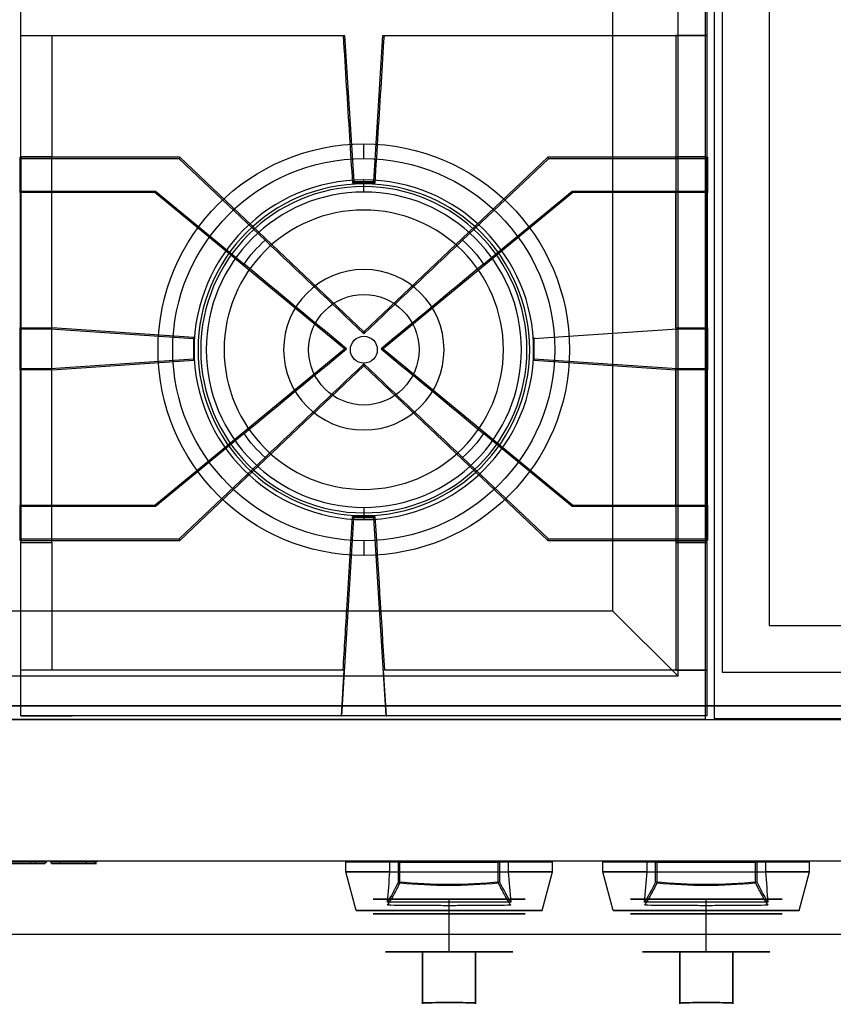
# Model space of a CAD drawing. Units: millimetres. Extents: x -612 to 604, y -75 to 661.
# Drawn here: x -3 to 329, y -75 to 327 of the extents above; entities that cross this region are included whole.
import ezdxf

# ---------------------------------------------------------------- set-up
doc = ezdxf.new("R2010")
doc.units = ezdxf.units.MM
doc.layers.add('11', color=7, linetype='Continuous', true_color=0xffffff)

msp = doc.modelspace()

# ---------------------------------------------------------------- linework, layer by layer
at = {"layer": '11', "color": 19, "linetype": 'Continuous', "lineweight": 25}
for p, q in [((276.47, 41.74, 84.7), (276.47, 612.94, 84.7)), ((265.27, 59.34, 84.7), (265.27, 595.34, 84.7)), ((276.47, 59.84, 64.7), (276.47, 594.84, 64.7)), ((238.66, 85.94, 46.7), (238.66, 568.73, 46.7)), ((238.66, 85.94, 46.7), (-246.73, 85.94, 46.7)), ((238.66, 85.94, 46.7), (265.27, 59.34, 84.7)), ((265.27, 59.34, 84.7), (-273.33, 59.34, 84.7)), ((276.47, 41.74, 79.7), (276.47, 59.84, 79.7)), ((276.47, 59.84, 79.7), (276.47, 59.84, 64.7)), ((276.47, 41.74, 84.7), (-284.53, 41.74, 84.7)), ((276.47, 41.74, 79.7), (276.47, 41.74, 84.7))]:
    msp.add_line(p, q, dxfattribs=at)
at = {"layer": '11', "color": 252, "linetype": 'Continuous', "lineweight": 25}
for p, q in [((280, 611.72, 125.7), (280, 42.12, 125.7)), ((280, 611.72, 83.7), (280, 42.12, 83.7)), ((302.5, 573.77, 115.3), (302.5, 80.07, 115.3)), ((61.85, 271.2, 113.85), (-3.35, 271.2, 113.85)), ((-3.35, 270.6, 125.35), (-3.35, 271.2, 113.85)), ((61.61, 270.6, 125.35), (-3.35, 270.6, 125.35)), ((-3.35, 257.41, 125.35), (-3.35, 270.6, 125.35)), ((61.85, 271.2, 113.85), (61.61, 270.6, 125.35)), ((96.68, 237.33, 125.35), (61.61, 270.6, 125.35)), ((137, 199.89, 113.85), (61.85, 271.2, 113.85)), ((212.15, 271.2, 113.85), (137, 199.89, 113.85)), ((212.39, 270.6, 125.35), (177.32, 237.33, 125.35)), ((277.35, 271.2, 113.85), (212.15, 271.2, 113.85)), ((212.15, 271.2, 113.85), (212.39, 270.6, 125.35)), ((277.35, 270.6, 125.35), (212.39, 270.6, 125.35)), ((277.35, 271.2, 113.85), (277.35, 270.6, 125.35)), ((277.35, 270.6, 125.35), (277.35, 257.41, 125.35)), ((-3.35, 256.81, 113.85), (-3.35, 257.41, 125.35)), ((-3.35, 257.41, 125.35), (51.95, 257.41, 125.35)), ((51.74, 256.81, 113.85), (51.95, 257.41, 125.35)), ((51.95, 257.41, 125.35), (88.09, 227.62, 125.35)), ((185.91, 227.62, 125.35), (222.05, 257.41, 125.35)), ((222.05, 257.41, 125.35), (277.35, 257.41, 125.35)), ((222.26, 256.81, 113.85), (222.05, 257.41, 125.35)), ((277.35, 257.41, 125.35), (277.35, 256.81, 113.85)), ((9.65, 256.81, 113.85), (-3.35, 256.81, 113.85)), ((-3.35, 256.81, 113.85), (-3.35, 201.62, 113.85)), ((51.74, 256.81, 113.85), (9.65, 256.81, 113.85)), ((9.65, 201.59, 113.85), (9.65, 256.81, 113.85)), ((129.14, 193, 113.85), (51.74, 256.81, 113.85)), ((222.26, 256.81, 113.85), (144.86, 193, 113.85)), ((264.35, 256.81, 113.85), (222.26, 256.81, 113.85)), ((264.35, 201.59, 113.85), (264.35, 256.81, 113.85)), ((277.35, 256.81, 113.85), (264.35, 256.81, 113.85)), ((277.35, 201.62, 113.85), (277.35, 256.81, 113.85)), ((-3.35, 201.02, 125.35), (-3.35, 201.62, 113.85)), ((-3.35, 201.62, 113.85), (9.1, 201.62, 113.85)), ((9.08, 201.02, 125.35), (-3.35, 201.02, 125.35)), ((-3.35, 184.98, 125.35), (-3.35, 201.02, 125.35)), ((9.1, 201.62, 113.85), (9.08, 201.02, 125.35)), ((67.6, 197.03, 125.35), (9.08, 201.02, 125.35)), ((9.1, 201.62, 113.85), (9.65, 201.59, 113.85)), ((67.6, 197.64, 113.85), (9.65, 201.59, 113.85)), ((264.92, 201.02, 125.35), (206.4, 197.03, 125.35)), ((264.92, 201.02, 119.35), (206.4, 197.03, 119.35)), ((264.35, 201.59, 113.85), (264.9, 201.62, 113.85)), ((264.9, 201.62, 113.85), (277.35, 201.62, 113.85)), ((264.92, 201.02, 125.35), (264.9, 201.62, 113.85)), ((277.35, 201.02, 125.35), (264.92, 201.02, 125.35)), ((277.35, 201.62, 113.85), (277.35, 201.02, 125.35)), ((277.35, 201.02, 125.35), (277.35, 184.98, 125.35)), ((67.6, 188.36, 113.85), (67.6, 197.64, 113.85)), ((67.6, 197.64, 113.85), (67.6, 197.03, 125.35)), ((67.6, 188.97, 125.35), (67.6, 197.03, 125.35)), ((137, 199.89, 113.85), (137, 199.17, 123.86)), ((206.4, 197.64, 113.85), (206.4, 188.36, 113.85)), ((206.4, 197.64, 113.85), (206.4, 197.03, 125.35)), ((206.4, 188.97, 125.35), (206.4, 197.03, 125.35)), ((51.74, 129.19, 113.85), (129.14, 193, 113.85)), ((129.14, 193, 113.85), (129.96, 193, 123.87)), ((144.86, 193, 113.85), (144.04, 193, 123.87)), ((144.86, 193, 113.85), (222.26, 129.19, 113.85)), ((9.08, 184.98, 125.35), (67.6, 188.97, 125.35)), ((67.6, 188.36, 113.85), (67.6, 188.97, 125.35)), ((206.4, 188.36, 113.85), (206.4, 188.97, 125.35)), ((206.4, 188.97, 125.35), (264.92, 184.98, 125.35)), ((-3.35, 184.98, 125.35), (9.08, 184.98, 125.35)), ((-3.35, 184.38, 113.85), (-3.35, 184.98, 125.35)), ((9.1, 184.38, 113.85), (9.08, 184.98, 125.35)), ((9.65, 184.41, 113.85), (67.6, 188.36, 113.85)), ((61.85, 114.8, 113.85), (137, 186.11, 113.85)), ((137, 186.83, 123.86), (137, 186.11, 113.85)), ((137, 186.11, 113.85), (212.15, 114.8, 113.85)), ((206.4, 188.36, 113.85), (264.35, 184.41, 113.85)), ((264.92, 184.98, 125.35), (264.9, 184.38, 113.85)), ((264.92, 184.98, 125.35), (277.35, 184.98, 125.35)), ((277.35, 184.98, 125.35), (277.35, 184.38, 113.85)), ((9.1, 184.38, 113.85), (-3.35, 184.38, 113.85)), ((-3.35, 184.38, 113.85), (-3.35, 129.19, 113.85)), ((9.65, 184.41, 113.85), (9.1, 184.38, 113.85)), ((9.65, 129.19, 113.85), (9.65, 184.41, 113.85)), ((264.9, 184.38, 113.85), (264.35, 184.41, 113.85)), ((264.35, 129.19, 113.85), (264.35, 184.41, 113.85)), ((277.35, 184.38, 113.85), (264.9, 184.38, 113.85)), ((277.35, 129.19, 113.85), (277.35, 184.38, 113.85)), ((88.09, 158.38, 125.35), (51.95, 128.59, 125.35)), ((222.05, 128.59, 125.35), (185.91, 158.38, 125.35)), ((61.61, 115.4, 125.35), (96.68, 148.67, 125.35)), ((177.32, 148.67, 125.35), (212.39, 115.4, 125.35)), ((-3.35, 128.59, 125.35), (-3.35, 129.19, 113.85)), ((-3.35, 129.19, 113.85), (9.65, 129.19, 113.85)), ((9.65, 129.19, 113.85), (51.74, 129.19, 113.85)), ((51.74, 129.19, 113.85), (51.95, 128.59, 125.35)), ((222.26, 129.19, 113.85), (222.05, 128.59, 125.35)), ((222.26, 129.19, 113.85), (264.35, 129.19, 113.85)), ((264.35, 129.19, 113.85), (277.35, 129.19, 113.85)), ((277.35, 129.19, 113.85), (277.35, 128.59, 125.35)), ((51.95, 128.59, 125.35), (-3.35, 128.59, 125.35)), ((-3.35, 115.4, 125.35), (-3.35, 128.59, 125.35)), ((277.35, 128.59, 125.35), (222.05, 128.59, 125.35)), ((277.35, 128.59, 125.35), (277.35, 115.4, 125.35)), ((-3.35, 114.8, 113.85), (-3.35, 115.4, 125.35)), ((-3.35, 115.4, 125.35), (61.61, 115.4, 125.35)), ((-3.35, 114.8, 113.85), (61.85, 114.8, 113.85)), ((61.61, 115.4, 125.35), (61.85, 114.8, 113.85)), ((212.15, 114.8, 113.85), (212.39, 115.4, 125.35)), ((212.15, 114.8, 113.85), (277.35, 114.8, 113.85)), ((212.39, 115.4, 125.35), (277.35, 115.4, 125.35)), ((277.35, 115.4, 125.35), (277.35, 114.8, 113.85)), ((302.5, 80.07, 115.3), (537.5, 80.07, 115.3)), ((572.2, 47.22, -101.5), (-580.2, 47.22, -101.5)), ((-580.2, 47.22, -85.7), (572.2, 47.22, -85.7)), ((604, 41.52, 96.5), (-612, 41.52, 96.5)), ((604, 41.52, -96.5), (-612, 41.52, -96.5)), ((280, 42.12, 125.7), (280, 42.12, 83.7)), ((280, 42.12, 125.7), (560, 42.12, 125.7)), ((280, 42.12, 83.7), (560, 42.12, 83.7)), ((604, -16.08, -96.5), (-612, -16.08, -96.5)), ((604, -16.08, 51.5), (-612, -16.08, 51.5)), ((604, -46.08, 96.5), (-612, -46.08, 96.5)), ((604, -46.08, 51.5), (-612, -46.08, 51.5))]:
    msp.add_line(p, q, dxfattribs=at)
at = {"layer": '11', "color": 250, "linetype": 'Continuous', "lineweight": 25}
for p, q in [((283.23, 592.77, 125.5), (283.23, 61.07, 125.5)), ((283.23, 61.07, 125.5), (556.73, 61.07, 125.5))]:
    msp.add_line(p, q, dxfattribs=at)
at = {"layer": '11', "color": 8, "linetype": 'Continuous', "lineweight": 25}
for p, q in [((-3.03, 320.84, 125.65), (-3.03, 333.84, 125.65)), ((276.97, 333.84, 125.65), (276.97, 320.84, 125.65)), ((-3.03, 320.84, 125.65), (129.14, 320.84, 125.65)), ((-3.03, 320.84, 125.65), (-3.03, 320.84, 114.15)), ((-3.03, 320.84, 114.15), (9.62, 320.84, 114.15)), ((-3.03, 271.33, 114.15), (-3.03, 320.84, 114.15)), ((9.62, 320.84, 114.15), (9.62, 271.33, 114.15)), ((128.7, 320.84, 114.15), (129.14, 320.84, 125.65)), ((129.14, 320.84, 125.65), (132.87, 261.24, 125.65)), ((141.07, 261.24, 125.65), (144.8, 320.84, 125.65)), ((144.8, 320.84, 125.65), (276.97, 320.84, 125.65)), ((144.8, 320.84, 125.65), (145.24, 320.84, 114.15)), ((264.32, 320.84, 114.15), (264.32, 271.33, 114.15)), ((276.97, 320.84, 114.15), (264.32, 320.84, 114.15)), ((276.97, 320.84, 125.65), (276.97, 320.84, 114.15)), ((276.97, 320.84, 114.15), (276.97, 271.33, 114.15)), ((9.62, 271.33, 114.15), (-3.03, 271.33, 114.15)), ((-3.03, 271.33, 114.15), (-3.03, 271.33, 105.35)), ((-3.03, 271.33, 105.35), (-3.03, 113.93, 105.35)), ((9.62, 271.33, 105.35), (-3.03, 271.33, 105.35)), ((9.62, 271.33, 114.15), (9.62, 271.33, 105.35)), ((9.62, 113.93, 105.35), (9.62, 271.33, 105.35)), ((264.32, 271.33, 114.15), (276.97, 271.33, 114.15)), ((264.32, 271.33, 114.15), (264.32, 271.33, 105.35)), ((264.32, 271.33, 105.35), (264.32, 113.93, 105.35)), ((276.97, 271.33, 105.35), (264.32, 271.33, 105.35)), ((276.97, 271.33, 114.15), (276.97, 271.33, 105.35)), ((276.97, 113.93, 105.35), (276.97, 271.33, 105.35)), ((132.87, 261.24, 125.65), (132.47, 260.64, 114.15)), ((132.87, 261.24, 125.65), (141.07, 261.24, 125.65)), ((141.47, 260.64, 114.15), (141.07, 261.24, 125.65)), ((141.47, 260.64, 114.15), (132.47, 260.64, 114.15)), ((132.42, 124.63, 114.15), (141.52, 124.63, 114.15)), ((132.42, 124.63, 114.15), (132.82, 124.03, 125.65)), ((141.12, 124.03, 125.65), (141.52, 124.63, 114.15)), ((132.82, 124.03, 125.65), (127.82, 43.14, 125.65)), ((141.12, 124.03, 125.65), (132.82, 124.03, 125.65)), ((146.12, 43.14, 125.65), (141.12, 124.03, 125.65)), ((-3.03, 113.93, 114.15), (9.62, 113.93, 114.15)), ((-3.03, 61.88, 114.15), (-3.03, 113.93, 114.15)), ((-3.03, 113.93, 114.15), (-3.03, 113.93, 105.35)), ((-3.03, 113.93, 105.35), (9.62, 113.93, 105.35)), ((9.62, 113.93, 114.15), (9.62, 61.88, 114.15)), ((9.62, 113.93, 114.15), (9.62, 113.93, 105.35)), ((276.97, 113.93, 114.15), (264.32, 113.93, 114.15)), ((264.32, 113.93, 114.15), (264.32, 61.88, 114.15)), ((264.32, 113.93, 114.15), (264.32, 113.93, 105.35)), ((264.32, 113.93, 105.35), (276.97, 113.93, 105.35)), ((276.97, 113.93, 114.15), (276.97, 61.88, 114.15)), ((276.97, 113.93, 114.15), (276.97, 113.93, 105.35)), ((-3.03, 61.88, 114.15), (-3.03, 61.88, 122.65)), ((9.62, 61.88, 114.15), (-3.03, 61.88, 114.15)), ((-3.03, 43.14, 122.65), (-3.03, 61.88, 122.65)), ((128.86, 61.88, 122.65), (-3.03, 61.88, 122.65)), ((128.86, 61.88, 122.65), (127.7, 43.14, 122.65)), ((128.86, 61.88, 122.65), (128.54, 61.88, 114.15)), ((276.97, 61.88, 122.65), (145.07, 61.88, 122.65)), ((146.23, 43.14, 122.65), (145.07, 61.88, 122.65)), ((145.4, 61.88, 114.15), (145.07, 61.88, 122.65)), ((264.32, 61.88, 114.15), (276.97, 61.88, 114.15)), ((276.97, 61.88, 114.15), (276.97, 61.88, 122.65)), ((276.97, 61.88, 122.65), (276.97, 43.14, 122.65)), ((-3.03, 43.14, 122.65), (-3.03, 43.14, 80.65)), ((-3.03, 43.14, 80.65), (17.97, 43.14, 80.65)), ((127.7, 43.14, 122.65), (-3.03, 43.14, 122.65)), ((255.97, 43.14, 101.65), (17.97, 43.14, 101.65)), ((17.97, 43.14, 80.65), (17.97, 43.14, 101.65)), ((127.7, 43.14, 122.65), (127.82, 43.14, 125.65)), ((146.12, 43.14, 125.65), (127.82, 43.14, 125.65)), ((146.12, 43.14, 125.65), (146.23, 43.14, 122.65)), ((276.97, 43.14, 122.65), (146.23, 43.14, 122.65)), ((255.97, 43.14, 80.65), (255.97, 43.14, 101.65)), ((276.97, 43.14, 80.65), (255.97, 43.14, 80.65)), ((276.97, 43.14, 122.65), (276.97, 43.14, 80.65))]:
    msp.add_line(p, q, dxfattribs=at)
at = {"layer": '11', "color": 37, "linetype": 'Continuous', "lineweight": 25}
for p, q in [((136.97, 270.64, 52.7), (136.97, 276.64, 46.7)), ((137, 260.32, 68.55), (137, 260.32, 66.05)), ((137, 225.37, 68.55), (137, 225.37, 66.05)), ((137, 159.87, 68.55), (137, 159.87, 66.05)), ((137, 124.92, 68.55), (137, 124.92, 66.05)), ((136.97, 114.64, 52.7), (136.97, 108.64, 46.7)), ((151.75, -24.96, 23.02), (151.75, -16.48, 23.02)), ((191.85, -24.96, 23.02), (191.85, -16.48, 23.02)), ((256.75, -24.96, 23.02), (256.75, -16.48, 23.02)), ((296.85, -24.96, 23.02), (296.85, -16.48, 23.02))]:
    msp.add_line(p, q, dxfattribs=at)
at = {"layer": '11', "color": 30, "linetype": 'Continuous', "lineweight": 25}
for p, q in [((137, 261.94, 60.91), (137, 261.94, 51.65)), ((137, 259.18, 61.83), (137, 261.94, 60.91)), ((137, 256.97, 66.05), (137, 259.18, 61.83)), ((137, 198.12, 66.05), (137, 198.12, 51.65)), ((137, 187.12, 66.05), (137, 187.12, 51.65)), ((137, 128.27, 66.05), (137, 126.05, 61.83)), ((137, 126.05, 61.83), (137, 123.3, 60.91)), ((137, 123.3, 60.91), (137, 123.3, 51.65))]:
    msp.add_line(p, q, dxfattribs=at)
at = {"layer": '11', "color": 9, "linetype": 'Continuous', "lineweight": 25}
for p, q in [((137, 215.17, 69.05), (137, 215.17, 66.05)), ((137, 170.07, 69.05), (137, 170.07, 66.05)), ((3.14, -17.11, -19.45), (-8.89, -17.11, -29.83)), ((-8.89, -17.11, -32.24), (1.19, -17.11, -42.75)), ((3, -16.08, -19.06), (-8.5, -16.08, -28.98)), ((-8.5, -16.08, -33.21), (1.03, -16.08, -43.14)), ((3, -16.28, -19.06), (-8.5, -16.28, -28.98)), ((-8.5, -16.28, -33.21), (1.03, -16.28, -43.14)), ((-5.61, -17.11, -29.94), (6.55, -17.11, -19.45)), ((6.68, -17.11, -42.75), (-5.61, -17.11, -29.94)), ((-5.05, -16.08, -29.97), (7.59, -16.08, -19.06)), ((7.59, -16.08, -43.14), (-5.05, -16.08, -29.97)), ((-5.05, -16.28, -29.97), (7.59, -16.28, -19.06)), ((7.59, -16.28, -43.14), (-5.05, -16.28, -29.97)), ((1.03, -16.08, -43.14), (1.03, -16.28, -43.14)), ((1.03, -16.08, -43.14), (7.59, -16.08, -43.14)), ((1.19, -17.11, -42.75), (1.03, -16.28, -43.14)), ((1.03, -16.28, -43.14), (7.59, -16.28, -43.14)), ((1.19, -17.11, -42.75), (6.68, -17.11, -42.75)), ((3, -16.08, -19.06), (3, -16.28, -19.06)), ((7.59, -16.08, -19.06), (3, -16.08, -19.06)), ((3.14, -17.11, -19.45), (3, -16.28, -19.06)), ((7.59, -16.28, -19.06), (3, -16.28, -19.06)), ((6.55, -17.11, -19.45), (3.14, -17.11, -19.45)), ((6.55, -17.11, -19.45), (7.59, -16.28, -19.06)), ((6.68, -17.11, -42.75), (7.59, -16.28, -43.14)), ((7.59, -16.08, -43.14), (7.59, -16.28, -43.14)), ((7.59, -16.08, -19.06), (7.59, -16.28, -19.06)), ((9.12, -16.08, -35.3), (9.12, -16.28, -35.3)), ((9.12, -16.08, -35.3), (13.12, -16.08, -35.3)), ((9.12, -16.28, -35.3), (13.12, -16.28, -35.3)), ((9.55, -17.11, -35.69), (12.79, -17.11, -35.69)), ((13.12, -16.08, -35.3), (13.12, -16.28, -35.3)), ((23.55, -16.08, -25.93), (23.55, -16.28, -25.93)), ((27.55, -16.08, -25.93), (23.55, -16.08, -25.93)), ((27.55, -16.28, -25.93), (23.55, -16.28, -25.93)), ((27.15, -17.11, -25.54), (23.89, -17.11, -25.54)), ((27.55, -16.28, -25.93), (27.55, -16.08, -25.93))]:
    msp.add_line(p, q, dxfattribs=at)
at = {"layer": '11', "color": 7, "linetype": 'Continuous', "lineweight": 25}
for p, q in [((129.6, -20.44, -31), (129.6, -16.38, -31)), ((151.09, -16.38, 21.1), (147.51, -16.38, 3.51)), ((147.51, -16.38, 3.51), (147.51, -20.44, 3.51)), ((151.09, -24.64, 21.1), (151.09, -16.38, 21.1)), ((196.09, -16.38, 3.51), (192.51, -16.38, 21.1)), ((192.51, -24.64, 21.1), (192.51, -16.38, 21.1)), ((196.09, -20.44, 3.51), (196.09, -16.38, 3.51)), ((214, -20.44, -31), (214, -16.38, -31)), ((234.6, -20.44, -31), (234.6, -16.38, -31)), ((252.51, -16.38, 3.51), (252.51, -20.44, 3.51)), ((256.09, -16.38, 21.1), (252.51, -16.38, 3.51)), ((256.09, -24.64, 21.1), (256.09, -16.38, 21.1)), ((301.09, -16.38, 3.51), (297.51, -16.38, 21.1)), ((297.51, -24.64, 21.1), (297.51, -16.38, 21.1)), ((301.09, -20.44, 3.51), (301.09, -16.38, 3.51)), ((319, -20.44, -31), (319, -16.38, -31)), ((133.82, -36.18, -31), (129.6, -20.44, -31)), ((209.78, -36.18, -31), (214, -20.44, -31)), ((238.82, -36.18, -31), (234.6, -20.44, -31)), ((314.78, -36.18, -31), (319, -20.44, -31))]:
    msp.add_line(p, q, dxfattribs=at)
at = {"layer": '11', "color": 151, "linetype": 'Continuous', "lineweight": 25}
for p, q in [((171.8, -37.58), (171.8, -31.58)), ((171.8, -37.58, -62), (171.8, -31.58, -62)), ((276.8, -37.58), (276.8, -31.58)), ((276.8, -37.58, -62), (276.8, -31.58, -62)), ((171.8, -53.18, -5), (171.8, -37.58)), ((171.8, -53.18, -57), (171.8, -37.58, -62)), ((276.8, -53.18, -5), (276.8, -37.58)), ((276.8, -53.18, -57), (276.8, -37.58, -62)), ((160.95, -53.18, -7.37), (160.95, -73.93, -7.37)), ((160.95, -73.93, -54.63), (160.95, -53.18, -54.63)), ((160.95, -53.18, -7.37), (160.95, -53.18, -54.63)), ((182.65, -73.93, -7.37), (182.65, -53.18, -7.37)), ((182.65, -53.18, -54.63), (182.65, -73.93, -54.63)), ((182.65, -53.18, -7.37), (182.65, -53.18, -54.63)), ((265.95, -53.18, -7.37), (265.95, -73.93, -7.37)), ((265.95, -73.93, -54.63), (265.95, -53.18, -54.63)), ((265.95, -53.18, -7.37), (265.95, -53.18, -54.63)), ((287.65, -73.93, -7.37), (287.65, -53.18, -7.37)), ((287.65, -53.18, -54.63), (287.65, -73.93, -54.63)), ((287.65, -53.18, -7.37), (287.65, -53.18, -54.63))]:
    msp.add_line(p, q, dxfattribs=at)
at = {"layer": '11', "color": 19, "linetype": 'Continuous', "lineweight": 25}
for centre, radius in [((136.97, 192.64, 46.7), 84), ((136.97, 192.64, 52.7), 78)]:
    msp.add_circle(centre, radius, dxfattribs=at)
at = {"layer": '11', "color": 30, "linetype": 'Continuous', "lineweight": 25, "extrusion": (-1.03437e-32, 4.54245e-18, -1)}
for centre, radius in [((-137, 192.62, -51.65), 69.32), ((-137, 192.62, -60.91), 69.32), ((-137, 192.62, -61.83), 66.57), ((-137, 192.62, -66.05), 64.35)]:
    msp.add_circle(centre, radius, dxfattribs=at)
at = {"layer": '11', "color": 37, "linetype": 'Continuous', "lineweight": 25, "extrusion": (-1.03437e-32, 4.54245e-18, -1)}
for centre, radius in [((-137, 192.62, -68.55), 67.7), ((-137, 192.62, -66.05), 67.7), ((-137, 192.62, -66.05), 32.75), ((-137, 192.62, -68.55), 32.75)]:
    msp.add_circle(centre, radius, dxfattribs=at)
at = {"layer": '11', "color": 19, "linetype": 'Continuous', "lineweight": 25, "extrusion": (-1.03437e-32, 4.54245e-18, -1)}
msp.add_circle((-136.97, 192.64, -52.7), 57, dxfattribs=at)
at = {"layer": '11', "color": 9, "linetype": 'Continuous', "lineweight": 25}
for centre in [(137, 192.62, 66.05), (137, 192.62, 69.05)]:
    msp.add_circle(centre, 22.55, dxfattribs=at)
at = {"layer": '11', "color": 30, "linetype": 'Continuous', "lineweight": 25}
for centre in [(137, 192.62, 51.65), (137, 192.62, 66.05)]:
    msp.add_circle(centre, 5.5, dxfattribs=at)
at = {"layer": '11', "color": 151, "linetype": 'Continuous', "lineweight": 25, "extrusion": (0, -1, 0)}
for centre in [(171.8, -31, 31.58), (276.8, -31, 31.58), (171.8, -31, 37.58), (276.8, -31, 37.58)]:
    msp.add_circle(centre, 31, dxfattribs=at)
at = {"layer": '11', "color": 7, "linetype": 'Continuous', "lineweight": 25, "extrusion": (0, -1, 0)}
for centre in [(171.8, -31, 36.18), (276.8, -31, 36.18)]:
    msp.add_circle(centre, 37.98, dxfattribs=at)
at = {"layer": '11', "color": 252, "linetype": 'Continuous', "lineweight": 25, "extrusion": (-1.03437e-32, 4.54245e-18, -1)}
for start, end in [(35.2918, 47.7082), (132.2918, 144.7082), (312.2918, 324.7082), (215.2918, 227.7082)]:
    msp.add_arc((-137, 193, -125.35), 59.92, start, end, dxfattribs=at)
at = {"layer": '11', "color": 252, "linetype": 'Continuous', "lineweight": 25, "extrusion": (-0.687411, -0.72438, -0.052336)}
msp.add_arc((-33.48, 1307.52, -244.93), 1196.33, 267.13657, 269.79661, dxfattribs=at)
at = {"layer": '11', "color": 252, "linetype": 'Continuous', "lineweight": 25, "extrusion": (0.687411, -0.72438, -0.052336)}
msp.add_arc((232.23, 1317.39, -56.58), 1196.33, 270.20339, 272.86343, dxfattribs=at)
at = {"layer": '11', "color": 252, "linetype": 'Continuous', "lineweight": 25, "extrusion": (0.635206, 0.770567, -0.052336)}
msp.add_arc((17.05, 1332.14, 224.79), 1196.33, 270.25998, 272.86343, dxfattribs=at)
at = {"layer": '11', "color": 252, "linetype": 'Continuous', "lineweight": 25, "extrusion": (-0.635206, 0.770567, -0.052336)}
msp.add_arc((-228.48, 1323.02, 50.74), 1196.33, 267.13657, 269.74002, dxfattribs=at)
at = {"layer": '11', "color": 252, "linetype": 'Continuous', "lineweight": 25, "extrusion": (0.635206, -0.770567, -0.052336)}
msp.add_arc((228.48, 1316.55, -72.65), 1196.33, 267.13657, 269.74002, dxfattribs=at)
at = {"layer": '11', "color": 252, "linetype": 'Continuous', "lineweight": 25, "extrusion": (-0.635206, -0.770567, -0.052336)}
msp.add_arc((-17.05, 1307.43, -246.69), 1196.33, 270.25998, 272.86343, dxfattribs=at)
at = {"layer": '11', "color": 252, "linetype": 'Continuous', "lineweight": 25, "extrusion": (-0.687411, 0.72438, -0.052336)}
msp.add_arc((-232.23, 1322.18, 34.68), 1196.33, 270.20339, 272.86343, dxfattribs=at)
at = {"layer": '11', "color": 252, "linetype": 'Continuous', "lineweight": 25, "extrusion": (0.687411, 0.72438, -0.052336)}
msp.add_arc((33.48, 1332.05, 223.03), 1196.33, 267.13657, 269.79661, dxfattribs=at)
at = {"layer": '11', "color": 7, "linetype": 'Continuous', "lineweight": 25, "extrusion": (0, -1, 0)}
for centre, radius, start, end in [((171.8, -31, 16.38), 42.2, 125.142, 54.858), ((171.8, -97.1, 16.38), 120, 80.0612, 99.9388), ((276.8, -31, 16.38), 42.2, 125.142, 54.858), ((276.8, -97.1, 16.38), 120, 80.0612, 99.9388), ((171.8, -31, 20.44), 42.2, 125.142, 54.858), ((276.8, -31, 20.44), 42.2, 125.142, 54.858), ((171.8, -31, 32.9), 38.86, 49.358, 130.642), ((276.8, -31, 32.9), 38.86, 49.358, 130.642)]:
    msp.add_arc(centre, radius, start, end, dxfattribs=at)
at = {"layer": '11', "color": 37, "linetype": 'Continuous', "lineweight": 25, "extrusion": (0, 1, 0)}
for centre in [(-171.8, -95.8, -16.48), (-276.8, -95.8, -16.48)]:
    msp.add_arc(centre, 120.5, 80.4234, 99.5766, dxfattribs=at)
at = {"layer": '11', "color": 151, "linetype": 'Continuous', "lineweight": 25, "extrusion": (0, 1, 0)}
for centre, start, end in [((-171.8, -31, -53.18), 294.6647, 65.3353), ((-171.8, -31, -53.18), 65.3353, 114.6647), ((-171.8, -31, -53.18), 245.3353, 294.6647), ((-171.8, -31, -53.18), 114.6647, 245.3353), ((-276.8, -31, -53.18), 294.6647, 65.3353), ((-276.8, -31, -53.18), 65.3353, 114.6647), ((-276.8, -31, -53.18), 245.3353, 294.6647), ((-276.8, -31, -53.18), 114.6647, 245.3353)]:
    msp.add_arc(centre, 26, start, end, dxfattribs=at)
at = {"layer": '11', "color": 151, "linetype": 'Continuous', "lineweight": 25, "extrusion": (1, 0, 0)}
for centre in [(544.32, -31, 160.95), (544.32, -31, 265.95)]:
    msp.add_arc(centre, 618.7, 177.81137, 182.18863, dxfattribs=at)
at = {"layer": '11', "color": 151, "linetype": 'Continuous', "lineweight": 25, "extrusion": (-1, 0, 0)}
for centre in [(-544.32, -31, -182.65), (-544.32, -31, -287.65)]:
    msp.add_arc(centre, 618.7, 357.81137, 2.18863, dxfattribs=at)
at = {"layer": '11', "color": 8, "linetype": 'Continuous', "lineweight": 25}
for points, knots in [([(132.47, 260.64, 114.15), (132.07, 266.99, 114.15), (131.67, 273.34, 114.15), (130.84, 286.55, 114.15), (130.41, 293.41, 114.15), (129.56, 307.12, 114.15), (129.13, 313.98, 114.15), (128.7, 320.84, 114.15)], [0, 0, 0, 0, 0.316567, 0.316567, 0.658284, 0.658284, 1, 1, 1, 1]), ([(145.24, 320.84, 114.15), (144.84, 314.48, 114.15), (144.44, 308.13, 114.15), (143.61, 294.92, 114.15), (143.18, 288.06, 114.15), (142.33, 274.35, 114.15), (141.9, 267.49, 114.15), (141.47, 260.64, 114.15)], [0, 0, 0, 0, 0.316567, 0.316567, 0.658284, 0.658284, 1, 1, 1, 1]), ([(128.54, 61.88, 114.15), (129.09, 70.77, 114.15), (129.64, 79.66, 114.15), (130.56, 94.56, 114.15), (130.93, 100.57, 114.15), (131.67, 112.6, 114.15), (132.04, 118.61, 114.15), (132.42, 124.63, 114.15)], [0, 0, 0, 0, 0.424993, 0.424993, 0.712496, 0.712496, 1, 1, 1, 1])]:
    msp.add_open_spline(points, degree=3, knots=knots, dxfattribs=at)
for points in [[(132.47, 260.64, 114.15), (132.47, 260.64, 114.15), (132.47, 260.64, 114.15), (132.47, 260.64, 114.15)], [(141.47, 260.64, 114.15), (141.47, 260.64, 114.15), (141.47, 260.64, 114.15), (141.47, 260.64, 114.15)], [(132.42, 124.63, 114.15), (132.42, 124.63, 114.15), (132.42, 124.63, 114.15), (132.42, 124.63, 114.15)], [(141.52, 124.63, 114.15), (141.52, 124.63, 114.15), (141.52, 124.63, 114.15), (141.52, 124.63, 114.15)], [(141.52, 124.63, 114.15), (142.81, 103.71, 114.15), (144.1, 82.8, 114.15), (145.4, 61.88, 114.15)]]:
    msp.add_open_spline(points, degree=3, dxfattribs=at)
at = {"layer": '11', "color": 9, "linetype": 'Continuous', "lineweight": 25}
for points, degree, knots in [([(23.55, -16.08, -25.93), (23.43, -16.08, -24.49), (21.85, -16.08, -22.51), (19.92, -16.08, -21.78), (17.97, -16.08, -21.75), (16.17, -16.08, -22.46), (14.93, -16.08, -23.86), (14.75, -16.08, -25.49), (15.45, -16.08, -26.69), (16.73, -16.08, -27.33), (18.26, -16.08, -27.78), (19.89, -16.08, -28.19), (21.52, -16.08, -28.61), (23.15, -16.08, -29.14), (24.79, -16.08, -29.85), (26.23, -16.08, -30.9), (27.27, -16.08, -32.19), (27.89, -16.08, -33.56), (28.18, -16.08, -34.95), (28.25, -16.08, -36.39), (28.08, -16.08, -37.83), (27.65, -16.08, -39.11), (27.01, -16.08, -40.24), (26.16, -16.08, -41.25), (25.1, -16.08, -42.12), (23.84, -16.08, -42.76), (22.39, -16.08, -43.22), (20.78, -16.08, -43.48), (19.11, -16.08, -43.58), (17.22, -16.08, -43.53), (15.26, -16.08, -43.2), (13.55, -16.08, -42.57), (12.09, -16.08, -41.64), (11.04, -16.08, -40.55), (10.32, -16.08, -39.44), (9.8, -16.08, -38.32), (9.47, -16.08, -37.26), (9.19, -16.08, -36.04), (9.12, -16.08, -35.3)], 2, [0, 0, 0, 0.046784, 0.081878, 0.114506, 0.146696, 0.178119, 0.207159, 0.230505, 0.25187, 0.277405, 0.305566, 0.334044, 0.362199, 0.391579, 0.422087, 0.45108, 0.477364, 0.501113, 0.52488, 0.549633, 0.573262, 0.594828, 0.616593, 0.639321, 0.662314, 0.6865, 0.713525, 0.741085, 0.769839, 0.80442, 0.836333, 0.865655, 0.89395, 0.916251, 0.938162, 0.957799, 0.975266, 1, 1, 1]), ([(9.55, -17.11, -35.69), (9.48, -16.98, -35.63), (9.41, -16.84, -35.56), (9.26, -16.56, -35.43), (9.19, -16.42, -35.37), (9.12, -16.28, -35.3)], 3, [0, 0, 0, 0, 0.499987, 0.499987, 1, 1, 1, 1]), ([(23.55, -16.28, -25.93), (23.43, -16.28, -24.49), (21.85, -16.28, -22.51), (19.92, -16.28, -21.78), (17.97, -16.28, -21.75), (16.17, -16.28, -22.46), (14.93, -16.28, -23.86), (14.75, -16.28, -25.49), (15.45, -16.28, -26.69), (16.73, -16.28, -27.33), (18.26, -16.28, -27.78), (19.89, -16.28, -28.19), (21.52, -16.28, -28.61), (23.15, -16.28, -29.14), (24.79, -16.28, -29.85), (26.23, -16.28, -30.9), (27.27, -16.28, -32.19), (27.89, -16.28, -33.56), (28.18, -16.28, -34.95), (28.25, -16.28, -36.39), (28.08, -16.28, -37.83), (27.65, -16.28, -39.11), (27.01, -16.28, -40.24), (26.16, -16.28, -41.25), (25.1, -16.28, -42.12), (23.84, -16.28, -42.76), (22.39, -16.28, -43.22), (20.78, -16.28, -43.48), (19.11, -16.28, -43.58), (17.22, -16.28, -43.53), (15.26, -16.28, -43.2), (13.55, -16.28, -42.57), (12.09, -16.28, -41.64), (11.04, -16.28, -40.55), (10.32, -16.28, -39.44), (9.8, -16.28, -38.32), (9.47, -16.28, -37.26), (9.19, -16.28, -36.04), (9.12, -16.28, -35.3)], 2, [0, 0, 0, 0.046784, 0.081878, 0.114506, 0.146696, 0.178119, 0.207159, 0.230505, 0.25187, 0.277405, 0.305566, 0.334044, 0.362199, 0.391579, 0.422087, 0.45108, 0.477364, 0.501113, 0.52488, 0.549633, 0.573262, 0.594828, 0.616593, 0.639321, 0.662314, 0.6865, 0.713525, 0.741085, 0.769839, 0.80442, 0.836333, 0.865655, 0.89395, 0.916251, 0.938162, 0.957799, 0.975266, 1, 1, 1]), ([(23.89, -17.11, -25.54), (23.81, -17.11, -24.98), (23.64, -17.11, -24.45), (23.07, -17.11, -23.37), (22.63, -17.11, -22.8), (21.83, -17.11, -22.18), (21.53, -17.11, -22), (20.91, -17.11, -21.72), (20.58, -17.11, -21.62), (19.61, -17.11, -21.38), (18.93, -17.11, -21.33), (17.93, -17.11, -21.44), (17.61, -17.11, -21.51), (16.96, -17.11, -21.72), (16.64, -17.11, -21.85), (16.05, -17.11, -22.19), (15.78, -17.11, -22.4), (15.27, -17.11, -22.87), (15.03, -17.11, -23.14), (14.68, -17.11, -23.76), (14.55, -17.11, -24.09), (14.42, -17.11, -24.8), (14.41, -17.11, -25.18), (14.56, -17.11, -25.9), (14.71, -17.11, -26.25), (15.15, -17.11, -26.84), (15.42, -17.11, -27.08), (15.9, -17.11, -27.35), (16.05, -17.11, -27.42), (16.35, -17.11, -27.55), (16.5, -17.11, -27.62), (16.95, -17.11, -27.79), (17.27, -17.11, -27.89), (18.17, -17.11, -28.15), (18.77, -17.11, -28.3), (20.57, -17.11, -28.76), (21.76, -17.11, -29.06), (23.19, -17.11, -29.59), (23.47, -17.11, -29.7), (24.03, -17.11, -29.94), (24.29, -17.11, -30.07), (25.06, -17.11, -30.5), (25.54, -17.11, -30.85), (26.38, -17.11, -31.66), (26.75, -17.11, -32.13), (27.31, -17.11, -33.15), (27.52, -17.11, -33.7), (27.77, -17.11, -34.84), (27.83, -17.11, -35.45), (27.84, -17.11, -36.63), (27.79, -17.11, -37.23), (27.39, -17.11, -38.93), (26.8, -17.11, -39.99), (25.57, -17.11, -41.26), (25.11, -17.11, -41.63), (24.36, -17.11, -42.07), (24.09, -17.11, -42.2), (23.55, -17.11, -42.44), (23.27, -17.11, -42.54), (21.84, -17.11, -42.98), (20.63, -17.11, -43.13), (18.2, -17.11, -43.21), (16.98, -17.11, -43.15), (15.23, -17.11, -42.76), (14.65, -17.11, -42.59), (13.57, -17.11, -42.12), (13.05, -17.11, -41.82), (11.64, -17.11, -40.76), (10.91, -17.11, -39.8), (9.98, -17.11, -37.78), (9.7, -17.11, -36.74), (9.55, -17.11, -35.69)], 3, [0, 0, 0, 0, 0.026174, 0.026174, 0.057831, 0.057831, 0.07366, 0.07366, 0.089488, 0.089488, 0.121146, 0.121146, 0.136974, 0.136974, 0.152803, 0.152803, 0.168632, 0.168632, 0.18446, 0.18446, 0.200289, 0.200289, 0.216117, 0.216117, 0.231946, 0.231946, 0.247775, 0.247775, 0.255689, 0.255689, 0.263603, 0.263603, 0.279432, 0.279432, 0.311089, 0.311089, 0.374404, 0.374404, 0.390233, 0.390233, 0.406061, 0.406061, 0.437719, 0.437719, 0.469376, 0.469376, 0.501033, 0.501033, 0.532691, 0.532691, 0.564348, 0.564348, 0.627662, 0.627662, 0.65932, 0.65932, 0.675148, 0.675148, 0.690977, 0.690977, 0.754292, 0.754292, 0.817606, 0.817606, 0.849264, 0.849264, 0.880921, 0.880921, 0.944235, 0.944235, 1, 1, 1, 1]), ([(13.12, -16.08, -35.3), (13.21, -16.08, -35.97), (13.7, -16.08, -37.36), (14.52, -16.08, -38.68), (15.76, -16.08, -39.57), (17.36, -16.08, -40.17), (19.38, -16.08, -40.42), (21.59, -16.08, -40.15), (23.03, -16.08, -38.69), (23.44, -16.08, -36.95), (22.81, -16.08, -35.26), (21.44, -16.08, -33.91), (19.47, -16.08, -33.22), (17.13, -16.08, -32.49), (14.56, -16.08, -31.79), (12.31, -16.08, -30.7), (10.86, -16.08, -28.98), (10.05, -16.08, -26.89), (9.9, -16.08, -24.42), (10.75, -16.08, -22.06), (12.33, -16.08, -20.31), (14.36, -16.08, -19.22), (16.61, -16.08, -18.72), (18.9, -16.08, -18.61), (21.1, -16.08, -18.8), (23.26, -16.08, -19.38), (25.18, -16.08, -20.51), (26.54, -16.08, -22.05), (27.52, -16.08, -24.37), (27.55, -16.08, -25.93)], 2, [0, 0, 0, 0.0227, 0.049494, 0.074595, 0.100358, 0.132002, 0.168905, 0.204876, 0.234934, 0.263007, 0.293892, 0.32633, 0.363759, 0.409368, 0.453888, 0.492737, 0.528429, 0.567499, 0.610654, 0.650746, 0.689087, 0.72739, 0.766753, 0.804692, 0.841298, 0.879824, 0.915707, 0.948373, 1, 1, 1]), ([(13.12, -16.28, -35.3), (13.21, -16.28, -35.97), (13.7, -16.28, -37.36), (14.52, -16.28, -38.68), (15.76, -16.28, -39.57), (17.36, -16.28, -40.17), (19.38, -16.28, -40.42), (21.59, -16.28, -40.15), (23.03, -16.28, -38.69), (23.44, -16.28, -36.95), (22.81, -16.28, -35.26), (21.44, -16.28, -33.91), (19.47, -16.28, -33.22), (17.13, -16.28, -32.49), (14.56, -16.28, -31.79), (12.31, -16.28, -30.7), (10.86, -16.28, -28.98), (10.05, -16.28, -26.89), (9.9, -16.28, -24.42), (10.75, -16.28, -22.06), (12.33, -16.28, -20.31), (14.36, -16.28, -19.22), (16.61, -16.28, -18.72), (18.9, -16.28, -18.61), (21.1, -16.28, -18.8), (23.26, -16.28, -19.38), (25.18, -16.28, -20.51), (26.54, -16.28, -22.05), (27.52, -16.28, -24.37), (27.55, -16.28, -25.93)], 2, [0, 0, 0, 0.0227, 0.049494, 0.074595, 0.100358, 0.132002, 0.168905, 0.204876, 0.234934, 0.263007, 0.293892, 0.32633, 0.363759, 0.409368, 0.453888, 0.492737, 0.528429, 0.567499, 0.610654, 0.650746, 0.689087, 0.72739, 0.766753, 0.804692, 0.841298, 0.879824, 0.915707, 0.948373, 1, 1, 1]), ([(12.79, -17.11, -35.69), (12.89, -17.11, -36.22), (13.05, -17.11, -36.74), (13.4, -17.11, -37.53), (13.54, -17.11, -37.82), (13.87, -17.11, -38.39), (14.08, -17.11, -38.67), (14.54, -17.11, -39.17), (14.81, -17.11, -39.38), (15.36, -17.11, -39.75), (15.65, -17.11, -39.91), (16.55, -17.11, -40.32), (17.18, -17.11, -40.49), (18.45, -17.11, -40.72), (19.1, -17.11, -40.76), (20.08, -17.11, -40.72), (20.4, -17.11, -40.7), (21.09, -17.11, -40.58), (21.42, -17.11, -40.47), (22.03, -17.11, -40.16), (22.31, -17.11, -39.95), (22.82, -17.11, -39.46), (23.05, -17.11, -39.18), (23.4, -17.11, -38.58), (23.53, -17.11, -38.26), (23.69, -17.11, -37.57), (23.73, -17.11, -37.21), (23.67, -17.11, -36.52), (23.57, -17.11, -36.17), (23.3, -17.11, -35.53), (23.14, -17.11, -35.23), (22.56, -17.11, -34.4), (22.04, -17.11, -33.93), (21.32, -17.11, -33.51), (21.17, -17.11, -33.44), (20.86, -17.11, -33.3), (20.7, -17.11, -33.24), (20.26, -17.11, -33.09), (19.96, -17.11, -32.98), (19.07, -17.11, -32.69), (18.48, -17.11, -32.5), (17.3, -17.11, -32.15), (16.71, -17.11, -31.97), (15.81, -17.11, -31.73), (15.52, -17.11, -31.65), (14.95, -17.11, -31.46), (14.67, -17.11, -31.36), (14.12, -17.11, -31.13), (13.84, -17.11, -31.01), (13.29, -17.11, -30.74), (13.05, -17.11, -30.61), (12.35, -17.11, -30.12), (11.94, -17.11, -29.7), (10.9, -17.11, -28.29), (10.51, -17.11, -27.16), (10.33, -17.11, -25.39), (10.35, -17.11, -24.81), (10.57, -17.11, -23.67), (10.76, -17.11, -23.11), (11.3, -17.11, -22.08), (11.65, -17.11, -21.61), (12.47, -17.11, -20.78), (12.93, -17.11, -20.43), (13.96, -17.11, -19.86), (14.51, -17.11, -19.64), (15.64, -17.11, -19.31), (16.24, -17.11, -19.2), (17.43, -17.11, -19.06), (18.03, -17.11, -19.03), (19.24, -17.11, -19.04), (19.84, -17.11, -19.07), (21.03, -17.11, -19.21), (21.62, -17.11, -19.33), (22.76, -17.11, -19.65), (23.3, -17.11, -19.88), (24.34, -17.11, -20.44), (24.82, -17.11, -20.78), (25.65, -17.11, -21.59), (26.02, -17.11, -22.05), (26.58, -17.11, -23.06), (26.79, -17.11, -23.62), (27.04, -17.11, -24.63), (27.12, -17.11, -25.08), (27.15, -17.11, -25.54)], 3, [0, 0, 0, 0, 0.02616, 0.02616, 0.041979, 0.041979, 0.057799, 0.057799, 0.073619, 0.073619, 0.089439, 0.089439, 0.121078, 0.121078, 0.152718, 0.152718, 0.168538, 0.168538, 0.184357, 0.184357, 0.200177, 0.200177, 0.215997, 0.215997, 0.231817, 0.231817, 0.247637, 0.247637, 0.263456, 0.263456, 0.279276, 0.279276, 0.310916, 0.310916, 0.318826, 0.318826, 0.326735, 0.326735, 0.342555, 0.342555, 0.374195, 0.374195, 0.405834, 0.405834, 0.421654, 0.421654, 0.437474, 0.437474, 0.453294, 0.453294, 0.469113, 0.469113, 0.500753, 0.500753, 0.564032, 0.564032, 0.595672, 0.595672, 0.627311, 0.627311, 0.658951, 0.658951, 0.69059, 0.69059, 0.72223, 0.72223, 0.75387, 0.75387, 0.785509, 0.785509, 0.817149, 0.817149, 0.848788, 0.848788, 0.880428, 0.880428, 0.912067, 0.912067, 0.943707, 0.943707, 0.975346, 0.975346, 1, 1, 1, 1]), ([(12.79, -17.11, -35.69), (12.83, -17.01, -35.64), (12.88, -16.9, -35.59), (12.98, -16.63, -35.47), (13.04, -16.48, -35.39), (13.11, -16.31, -35.32), (13.12, -16.3, -35.31), (13.12, -16.28, -35.3)], 3, [0, 0, 0, 0, 0.390419, 0.390419, 0.956913, 0.956913, 1, 1, 1, 1]), ([(23.89, -17.11, -25.54), (23.85, -17.01, -25.59), (23.81, -16.9, -25.64), (23.7, -16.63, -25.76), (23.63, -16.48, -25.83), (23.56, -16.31, -25.91), (23.56, -16.3, -25.92), (23.55, -16.28, -25.93)], 3, [0, 0, 0, 0, 0.390079, 0.390079, 0.953614, 0.953614, 1, 1, 1, 1]), ([(27.15, -17.11, -25.54), (27.22, -16.98, -25.6), (27.29, -16.84, -25.67), (27.42, -16.56, -25.8), (27.49, -16.42, -25.86), (27.55, -16.28, -25.93)], 3, [0, 0, 0, 0, 0.499978, 0.499978, 1, 1, 1, 1])]:
    msp.add_open_spline(points, degree=degree, knots=knots, dxfattribs=at)
at = {"layer": '11', "color": 7, "linetype": 'Continuous', "lineweight": 25}
for points in [[(147.51, -20.44, 3.51), (147.18, -24.63, 1.91), (146.85, -28.79, 0.25), (146.49, -32.9, -1.51)], [(197.11, -32.9, -1.51), (196.75, -28.79, 0.25), (196.42, -24.63, 1.91), (196.09, -20.44, 3.51)], [(252.51, -20.44, 3.51), (252.18, -24.63, 1.91), (251.85, -28.79, 0.25), (251.49, -32.9, -1.51)], [(302.11, -32.9, -1.51), (301.75, -28.79, 0.25), (301.42, -24.63, 1.91), (301.09, -20.44, 3.51)], [(151.09, -24.64, 21.1), (149.57, -27.7, 13.65), (148.05, -30.6, 6.16), (146.49, -32.9, -1.51)], [(197.11, -32.9, -1.51), (195.55, -30.6, 6.15), (194.03, -27.69, 13.66), (192.51, -24.64, 21.1)], [(256.09, -24.64, 21.1), (254.57, -27.7, 13.65), (253.05, -30.6, 6.16), (251.49, -32.9, -1.51)], [(302.11, -32.9, -1.51), (300.55, -30.6, 6.15), (299.03, -27.69, 13.66), (297.51, -24.64, 21.1)]]:
    msp.add_open_spline(points, degree=3, dxfattribs=at)
at = {"layer": '11', "color": 37, "linetype": 'Continuous', "lineweight": 25}
for points, knots in [([(146.65, -34.11, -2.05), (147.52, -32.87, 2.23), (148.38, -31.42, 6.43), (150.07, -28.32, 14.77), (150.92, -26.67, 18.91), (151.75, -24.96, 23.02)], [0, 0, 0, 0, 0.5, 0.5, 1, 1, 1, 1]), ([(151.75, -24.96, 23.02), (158.39, -25.59, 24.14), (165.05, -25.92, 24.7), (178.45, -25.92, 24.7), (185.21, -25.59, 24.14), (191.85, -24.96, 23.02)], [0, 0, 0, 0, 0.5, 0.5, 1, 1, 1, 1]), ([(191.85, -24.96, 23.02), (192.68, -26.67, 18.91), (193.53, -28.32, 14.77), (195.22, -31.42, 6.43), (196.08, -32.87, 2.23), (196.95, -34.11, -2.05)], [0, 0, 0, 0, 0.5, 0.5, 1, 1, 1, 1]), ([(251.65, -34.11, -2.05), (252.52, -32.87, 2.23), (253.38, -31.42, 6.43), (255.07, -28.32, 14.77), (255.92, -26.67, 18.91), (256.75, -24.96, 23.02)], [0, 0, 0, 0, 0.5, 0.5, 1, 1, 1, 1]), ([(256.75, -24.96, 23.02), (263.39, -25.59, 24.14), (270.05, -25.92, 24.7), (283.45, -25.92, 24.7), (290.21, -25.59, 24.14), (296.85, -24.96, 23.02)], [0, 0, 0, 0, 0.5, 0.5, 1, 1, 1, 1]), ([(296.85, -24.96, 23.02), (297.68, -26.67, 18.91), (298.53, -28.32, 14.77), (300.22, -31.42, 6.43), (301.08, -32.87, 2.23), (301.95, -34.11, -2.05)], [0, 0, 0, 0, 0.5, 0.5, 1, 1, 1, 1]), ([(196.95, -34.11, -2.05), (195.2, -34.14, -0.54), (193.35, -34.16, 0.78), (189.44, -34.2, 3.1), (187.37, -34.22, 4.09), (183.06, -34.25, 5.69), (180.87, -34.26, 6.29), (176.39, -34.27, 7.09), (174.09, -34.28, 7.3), (169.51, -34.28, 7.3), (167.25, -34.27, 7.1), (162.77, -34.26, 6.3), (160.54, -34.25, 5.69), (156.25, -34.22, 4.09), (154.2, -34.2, 3.12), (150.28, -34.16, 0.8), (148.4, -34.14, -0.54), (146.65, -34.11, -2.05)], [0, 0, 0, 0, 0.125, 0.125, 0.25, 0.25, 0.375, 0.375, 0.5, 0.5, 0.625, 0.625, 0.75, 0.75, 0.875, 0.875, 1, 1, 1, 1]), ([(301.95, -34.11, -2.05), (300.2, -34.14, -0.54), (298.35, -34.16, 0.78), (294.44, -34.2, 3.1), (292.37, -34.22, 4.09), (288.06, -34.25, 5.69), (285.87, -34.26, 6.29), (281.39, -34.27, 7.09), (279.09, -34.28, 7.3), (274.51, -34.28, 7.3), (272.25, -34.27, 7.1), (267.77, -34.26, 6.3), (265.54, -34.25, 5.69), (261.25, -34.22, 4.09), (259.2, -34.2, 3.12), (255.28, -34.16, 0.8), (253.4, -34.14, -0.54), (251.65, -34.11, -2.05)], [0, 0, 0, 0, 0.125, 0.125, 0.25, 0.25, 0.375, 0.375, 0.5, 0.5, 0.625, 0.625, 0.75, 0.75, 0.875, 0.875, 1, 1, 1, 1])]:
    msp.add_open_spline(points, degree=3, knots=knots, dxfattribs=at)
at = {"layer": '11', "color": 7, "linetype": 'Continuous', "lineweight": 25}
for points in [[(192.51, -24.64, 21.1), (185.66, -25.32, 22.3), (178.78, -25.68, 22.9), (164.93, -25.68, 22.9), (157.94, -25.32, 22.3), (151.09, -24.64, 21.1)], [(297.51, -24.64, 21.1), (290.66, -25.32, 22.3), (283.78, -25.68, 22.9), (269.93, -25.68, 22.9), (262.94, -25.32, 22.3), (256.09, -24.64, 21.1)]]:
    msp.add_open_spline(points, degree=3, knots=[0, 0, 0, 0, 0.5, 0.5, 1, 1, 1, 1], dxfattribs=at)
at = {"layer": '11', "color": 151, "linetype": 'Continuous', "lineweight": 25}
for points in [[(182.65, -73.93, -7.37), (180.94, -73.9, -6.59), (179.18, -73.88, -6), (175.55, -73.85, -5.21), (173.67, -73.84, -5), (169.95, -73.84, -5), (168.1, -73.85, -5.2), (164.45, -73.88, -5.99), (162.66, -73.9, -6.59), (160.95, -73.93, -7.37)], [(160.95, -73.93, -54.63), (162.66, -73.9, -55.41), (164.42, -73.88, -56), (168.05, -73.85, -56.79), (169.93, -73.84, -57), (173.65, -73.84, -57), (175.5, -73.85, -56.8), (179.15, -73.88, -56.01), (180.94, -73.9, -55.41), (182.65, -73.93, -54.63)], [(287.65, -73.93, -7.37), (285.94, -73.9, -6.59), (284.18, -73.88, -6), (280.55, -73.85, -5.21), (278.67, -73.84, -5), (274.95, -73.84, -5), (273.1, -73.85, -5.2), (269.45, -73.88, -5.99), (267.66, -73.9, -6.59), (265.95, -73.93, -7.37)], [(265.95, -73.93, -54.63), (267.66, -73.9, -55.41), (269.42, -73.88, -56), (273.05, -73.85, -56.79), (274.93, -73.84, -57), (278.65, -73.84, -57), (280.5, -73.85, -56.8), (284.15, -73.88, -56.01), (285.94, -73.9, -55.41), (287.65, -73.93, -54.63)]]:
    msp.add_open_spline(points, degree=3, knots=[0, 0, 0, 0, 0.25, 0.25, 0.5, 0.5, 0.75, 0.75, 1, 1, 1, 1], dxfattribs=at)

doc.saveas('drawing.dxf')
